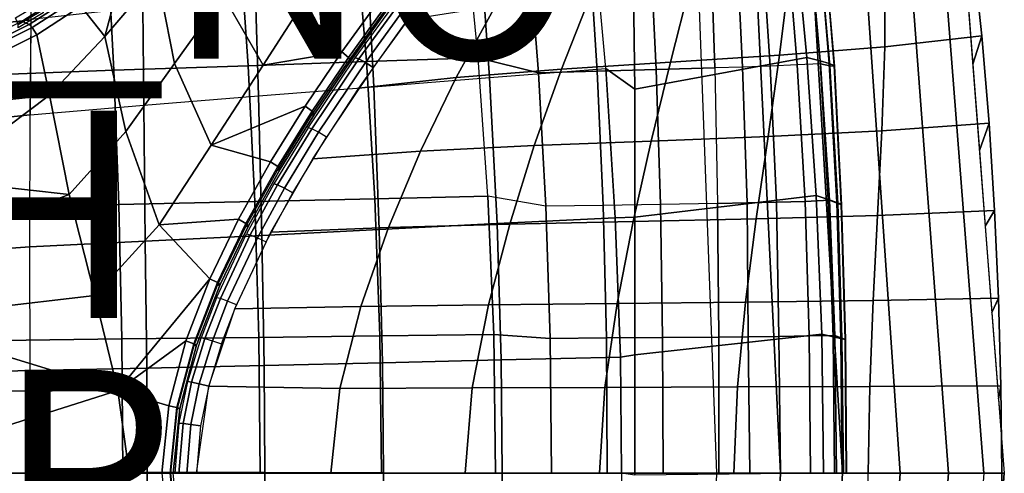
# Model space of a CAD drawing. Units: inches. Extents: x -14.3 to 11, y -12.8 to 12.8.
# Drawn here: x 1.5 to 11, y 0 to 4.4 of the extents above; entities that cross this region are included whole.
import ezdxf

# ---------------------------------------------------------------- set-up
doc = ezdxf.new("R2010")
doc.units = ezdxf.units.IN
doc.header["$MEASUREMENT"] = 0
for name, color, linetype in [('SEAT-FINISH', 7, 'Continuous'), ('SEAT-FRAME', 5, 'Continuous'), ('SEAT-OTHER', 7, 'Continuous'), ('SEAT-PROD_NO', 7, 'Continuous'), ('SEAT-UPHOLSTERY', 5, 'Continuous')]:
    doc.layers.add(name, color=color, linetype=linetype)
doc.styles.get("Standard").update_dxf_attribs({"font": 'arial.ttf'})

msp = doc.modelspace()

# ---------------------------------------------------------------- linework, layer by layer
at = {"layer": 'SEAT-FRAME'}
for points in [[(3.4435, 4.6103, 12.911), (2.9743, 3.9544, 12.8017), (2.8054, 4.8057, 12.8512), (3.3106, 5.3961, 12.9685)], [(4.3521, 4.7544, 13.0334), (3.8268, 3.9379, 12.9112), (3.4435, 4.6103, 12.911), (3.9387, 5.2905, 13.0264)], [(2.8054, 4.8057, 12.8512), (2.2996, 4.2155, 12.7339), (2.463, 4.815, 12.7654), (2.8328, 5.1503, 12.8449)], [(2.0682, 4.5061, 12.6891), (2.463, 4.815, 12.7654), (2.2996, 4.2155, 12.7339), (2.0682, 4.5061, 12.6891)], [(2.9743, 3.9544, 12.8017), (2.5034, 3.2993, 12.6922), (2.2996, 4.2155, 12.7339), (2.8054, 4.8057, 12.8512)], [(4.9543, 4.5759, 13.0629), (4.5868, 4.0658, 12.9716), (3.8268, 3.9379, 12.9112), (4.3521, 4.7544, 13.0334)], [(1.9086, 4.6295, 13.4399), (1.9827, 4.5972, 12.7994), (1.5704, 4.33, 12.7277), (1.4996, 4.3634, 13.3684)], [(1.5704, 4.33, 12.7277), (1.9827, 4.5972, 12.7994), (2.0158, 4.571, 12.7208), (1.5999, 4.301, 12.6489)], [(1.5999, 4.301, 12.6489), (2.0158, 4.571, 12.7208), (2.0682, 4.5061, 12.6891), (1.6453, 4.2316, 12.6163)], [(3.8268, 3.9379, 12.9112), (3.3271, 3.1673, 12.7953), (2.9743, 3.9544, 12.8017), (3.4435, 4.6103, 12.911)], [(5.0192, 4.5203, 13.1023), (4.6528, 4.0127, 13.0116), (4.5868, 4.0658, 12.9716), (4.9543, 4.5759, 13.0629)], [(2.2996, 4.2155, 12.7339), (1.7671, 3.6474, 12.6135), (1.6453, 4.2316, 12.6163), (2.0682, 4.5061, 12.6891)], [(4.6412, 3.9673, 13.7298), (4.6727, 3.9839, 13.0984), (5.0381, 4.49, 13.1893), (5.0053, 4.4715, 13.8197)], [(5.0381, 4.49, 13.1893), (4.6727, 3.9839, 13.0984), (4.6528, 4.0127, 13.0116), (5.0192, 4.5203, 13.1023)], [(1.4996, 4.3634, 13.3684), (1.5704, 4.33, 12.7277), (1.0852, 4.0887, 12.6541), (1.0568, 4.1393, 13.3007)], [(1.0852, 4.0887, 12.6541), (1.5704, 4.33, 12.7277), (1.5999, 4.301, 12.6489), (1.1095, 4.0567, 12.5749)], [(1.1095, 4.0567, 12.5749), (1.5999, 4.301, 12.6489), (1.6453, 4.2316, 12.6163), (1.1449, 3.9825, 12.5412)], [(1.7671, 3.6474, 12.6135), (1.1471, 3.5823, 12.513), (1.1449, 3.9825, 12.5412), (1.6453, 4.2316, 12.6163)], [(2.5034, 3.2993, 12.6922), (1.957, 2.6909, 12.5756), (1.7671, 3.6474, 12.6135), (2.2996, 4.2155, 12.7339)], [(4.5868, 4.0658, 12.9716), (4.2343, 3.5431, 12.8865), (3.3271, 3.1673, 12.7953), (3.8268, 3.9379, 12.9112)], [(4.6528, 4.0127, 13.0116), (4.3017, 3.493, 12.9269), (4.2343, 3.5431, 12.8865), (4.5868, 4.0658, 12.9716)], [(4.6727, 3.9839, 13.0984), (4.3227, 3.4659, 13.0136), (4.3017, 3.493, 12.9269), (4.6528, 4.0127, 13.0116)], [(3.3271, 3.1673, 12.7953), (2.8243, 2.3985, 12.6793), (2.5034, 3.2993, 12.6922), (2.9743, 3.9544, 12.8017)], [(4.2924, 3.4515, 13.6459), (4.3227, 3.4659, 13.0136), (4.6727, 3.9839, 13.0984), (4.6412, 3.9673, 13.7298)], [(1.1471, 3.5823, 12.513), (1.7671, 3.6474, 12.6135), (1.149, 3.1871, 12.4886), (1.1471, 3.5823, 12.513)], [(1.957, 2.6909, 12.5756), (1.1507, 2.7811, 12.467), (1.149, 3.1871, 12.4886), (1.7671, 3.6474, 12.6135)], [(4.2343, 3.5431, 12.8865), (3.9007, 3.0058, 12.8085), (3.3271, 3.1673, 12.7953), (4.2343, 3.5431, 12.8865)], [(4.3017, 3.493, 12.9269), (3.9698, 2.9593, 12.8494), (3.9007, 3.0058, 12.8085), (4.2343, 3.5431, 12.8865)], [(3.9628, 2.9221, 13.5692), (3.992, 2.9344, 12.9359), (4.3227, 3.4659, 13.0136), (4.2924, 3.4515, 13.6459)], [(4.3227, 3.4659, 13.0136), (3.992, 2.9344, 12.9359), (3.9698, 2.9593, 12.8494), (4.3017, 3.493, 12.9269)], [(2.8243, 2.3985, 12.6793), (2.2048, 1.7141, 12.5548), (1.957, 2.6909, 12.5756), (2.5034, 3.2993, 12.6922)], [(3.9007, 3.0058, 12.8085), (3.5913, 2.4515, 12.7388), (2.8243, 2.3985, 12.6793), (3.3271, 3.1673, 12.7953)], [(3.9698, 2.9593, 12.8494), (3.6625, 2.4094, 12.7802), (3.5913, 2.4515, 12.7388), (3.9007, 3.0058, 12.8085)], [(3.992, 2.9344, 12.9359), (3.6862, 2.3871, 12.8667), (3.6625, 2.4094, 12.7802), (3.9698, 2.9593, 12.8494)], [(3.6579, 2.3771, 13.5005), (3.6862, 2.3871, 12.8667), (3.992, 2.9344, 12.9359), (3.9628, 2.9221, 13.5692)], [(1.1507, 2.7811, 12.467), (1.957, 2.6909, 12.5756), (1.1521, 2.3909, 12.4493), (1.1507, 2.7811, 12.467)], [(2.2048, 1.7141, 12.5548), (1.1543, 1.5942, 12.4219), (1.1521, 2.3909, 12.4493), (1.957, 2.6909, 12.5756)], [(3.3144, 1.8767, 12.6791), (2.4262, 0.7984, 12.5481), (2.2048, 1.7141, 12.5548), (2.8243, 2.3985, 12.6793)], [(2.8243, 2.3985, 12.6793), (3.5913, 2.4515, 12.7388), (3.3144, 1.8767, 12.6791), (2.8243, 2.3985, 12.6793)], [(3.6625, 2.4094, 12.7802), (3.388, 1.8406, 12.721), (3.3144, 1.8767, 12.6791), (3.5913, 2.4515, 12.7388)], [(3.3858, 1.8138, 13.4418), (3.4134, 1.8215, 12.8074), (3.6862, 2.3871, 12.8667), (3.6579, 2.3771, 13.5005)], [(3.6862, 2.3871, 12.8667), (3.4134, 1.8215, 12.8074), (3.388, 1.8406, 12.721), (3.6625, 2.4094, 12.7802)], [(3.3144, 1.8767, 12.6791), (3.0826, 1.278, 12.6314), (2.4262, 0.7984, 12.5481), (3.3144, 1.8767, 12.6791)], [(3.388, 1.8406, 12.721), (3.159, 1.2498, 12.6738), (3.0826, 1.278, 12.6314), (3.3144, 1.8767, 12.6791)], [(3.1589, 1.23, 13.395), (3.1862, 1.2351, 12.7602), (3.4134, 1.8215, 12.8074), (3.3858, 1.8138, 13.4418)], [(3.4134, 1.8215, 12.8074), (3.1862, 1.2351, 12.7602), (3.159, 1.2498, 12.6738), (3.388, 1.8406, 12.721)], [(2.4262, 0.7984, 12.5481), (1.1544, 1.1876, 12.4204), (1.1543, 1.5942, 12.4219), (2.2048, 1.7141, 12.5548)], [(3.0826, 1.278, 12.6314), (2.9166, 0.652, 12.5989), (2.4262, 0.7984, 12.5481), (3.0826, 1.278, 12.6314)], [(3.159, 1.2498, 12.6738), (2.9958, 0.6353, 12.6418), (2.9166, 0.652, 12.5989), (3.0826, 1.278, 12.6314)], [(3.1862, 1.2351, 12.7602), (3.0246, 0.6266, 12.7282), (2.9958, 0.6353, 12.6418), (3.159, 1.2498, 12.6738)], [(2.9974, 0.624, 13.3634), (3.0246, 0.6266, 12.7282), (3.1862, 1.2351, 12.7602), (3.1589, 1.23, 13.395)], [(1.1544, 1.1876, 12.4204), (2.4262, 0.7984, 12.5481), (1.1549, 0.7917, 12.4137), (1.1544, 1.1876, 12.4204)], [(1.1549, 0.7917, 12.4137), (2.4262, 0.7984, 12.5481), (1.1555, 0.3959, 12.4071), (1.1549, 0.7917, 12.4137)], [(2.5351, 0, 12.5503), (1.156, 0, 12.4004), (1.1555, 0.3959, 12.4071), (2.4262, 0.7984, 12.5481)], [(2.8506, 0, 12.5867), (2.5351, 0, 12.5503), (2.4262, 0.7984, 12.5481), (2.9166, 0.652, 12.5989)], [(2.9958, 0.6353, 12.6418), (2.9313, 0, 12.6297), (2.8506, 0, 12.5867), (2.9166, 0.652, 12.5989)], [(3.0246, 0.6266, 12.7282), (2.9611, 0, 12.7162), (2.9313, 0, 12.6297), (2.9958, 0.6353, 12.6418)], [(2.9337, 0, 13.3515), (2.9611, 0, 12.7162), (3.0246, 0.6266, 12.7282), (2.9974, 0.624, 13.3634)], [(2.4262, -0.7984, 12.5481), (1.1555, -0.3959, 12.4071), (1.156, 0, 12.4004), (2.5351, 0, 12.5503)], [(2.9166, -0.652, 12.5989), (2.4262, -0.7984, 12.5481), (2.5351, 0, 12.5503), (2.8506, 0, 12.5867)], [(2.9958, -0.6353, 12.6418), (2.9313, 0, 12.6297), (2.8506, 0, 12.5867), (2.9166, -0.652, 12.5989)], [(3.0246, -0.6266, 12.7282), (2.9611, 0, 12.7162), (2.9313, 0, 12.6297), (2.9958, -0.6353, 12.6418)], [(2.9974, -0.624, 13.3634), (3.0246, -0.6266, 12.7282), (2.9611, 0, 12.7162), (2.9337, 0, 13.3515)]]:
    msp.add_3dface(points, dxfattribs=at)
at = {"layer": 'SEAT-UPHOLSTERY'}
for points in [[(8.2069, 0, 15.6806), (7.9541, 6.7275, 15.6607), (8.4917, 6.7275, 15.6593), (8.819, 0, 15.6765)], [(8.819, 0, 15.6765), (8.4917, 6.7275, 15.6593), (9.0195, 6.7275, 15.5586), (9.4181, 0, 15.5532)], [(9.4181, 0, 15.5532), (9.0195, 6.7275, 15.5586), (9.5124, 6.7275, 15.3455), (9.9731, 0, 15.297)], [(9.9731, 0, 15.297), (9.5124, 6.7275, 15.3455), (9.9363, 6.7275, 15.0165), (10.4417, 0, 14.9051)], [(10.4417, 0, 14.9051), (9.9363, 6.7275, 15.0165), (10.2579, 6.7275, 14.5868), (10.783, 0, 14.3984)], [(10.783, 0, 14.3984), (10.2579, 6.7275, 14.5868), (10.461, 6.7275, 14.0898), (10.9791, 0, 13.8195)], [(7.0524, 3.88, 18.4716), (6.9559, 5.3955, 18.4237), (7.5467, 5.4224, 18.4098), (7.6197, 3.8956, 18.4551)], [(9.0737, 4.0137, 15.7488), (7.4131, 3.7061, 15.6181), (7.3951, 5.1433, 15.6167), (8.932, 5.4966, 15.7377)], [(7.6197, 3.8956, 18.4551), (7.5467, 5.4224, 18.4098), (8.1363, 5.4492, 18.3709), (8.186, 3.9117, 18.4179)], [(8.186, 3.9117, 18.4179), (8.1362, 5.4492, 18.3709), (8.3777, 5.4602, 18.3443), (8.454, 3.9199, 18.3891)], [(8.454, 3.9199, 18.3891), (8.3777, 5.4602, 18.3443), (8.6177, 5.471, 18.3069), (8.7202, 3.929, 18.3478)], [(8.7202, 3.929, 18.3478), (8.6177, 5.471, 18.3069), (8.8537, 5.4816, 18.2498), (8.9813, 3.9399, 18.2822)], [(8.9813, 3.9399, 18.2822), (8.8537, 5.4816, 18.2498), (9.0599, 5.4906, 18.1301), (9.2049, 3.9513, 18.1415)], [(9.0737, 4.0137, 15.7488), (8.932, 5.4966, 15.7377), (9.0683, 5.4997, 16.1216), (9.2012, 3.9816, 16.134)], [(9.2954, 3.9319, 17.7453), (9.1576, 5.4938, 17.7346), (9.0599, 5.4906, 18.1301), (9.2049, 3.9513, 18.1415)], [(9.2012, 3.9816, 16.134), (9.0683, 5.4997, 16.1216), (9.1611, 5.5004, 16.5183), (9.2899, 3.9548, 16.5302)], [(9.3393, 3.9274, 17.3408), (9.2071, 5.4968, 17.3303), (9.1576, 5.4938, 17.7346), (9.2954, 3.9319, 17.7453)], [(9.2899, 3.9548, 16.5302), (9.1611, 5.5004, 16.5183), (9.208, 5.4992, 16.9229), (9.3368, 3.9358, 16.934)], [(9.3368, 3.9358, 16.934), (9.208, 5.4992, 16.9229), (9.2071, 5.4968, 17.3303), (9.3393, 3.9274, 17.3408)], [(4.826, 3.9727, 18.4222), (5.904, 4.0102, 18.4578), (5.7742, 5.3414, 18.4082), (4.7153, 5.2925, 18.368)], [(5.904, 4.0102, 18.4578), (5.7743, 5.3414, 18.4082), (6.365, 5.3684, 18.4221), (6.4849, 3.8639, 18.4734)], [(6.4849, 3.8639, 18.4734), (6.365, 5.3684, 18.4221), (6.9559, 5.3955, 18.4237), (7.0524, 3.88, 18.4716)], [(2.3871, 3.8886, 18.2957), (3.6828, 3.9331, 18.3712), (3.5924, 5.2408, 18.3148), (2.3195, 5.1825, 18.2411)], [(3.6828, 3.9331, 18.3712), (4.826, 3.9727, 18.4222), (4.7153, 5.2925, 18.368), (3.5924, 5.2408, 18.3148)], [(0.7971, 3.8275, 18.1784), (2.3871, 3.8886, 18.2957), (2.3195, 5.1825, 18.2411), (0.7573, 5.1022, 18.1313)], [(7.1332, 3.9056, 15.5961), (7.0411, 4.936, 15.5889), (7.3951, 5.1433, 15.6167), (7.4131, 3.7061, 15.6181)], [(1.5886, 4.3768, 14.7766), (1.5961, 5.0555, 14.8126), (0.6297, 4.9524, 14.6533), (0.6293, 4.2688, 14.5954)], [(10.6711, 5.0587, 13.8212), (10.7623, 4.2198, 13.7658), (9.8248, 4.1151, 13.6273), (9.8272, 4.925, 13.698)], [(10.675, 3.9489, 13.9782), (10.7623, 4.2198, 13.7658), (10.6711, 5.0587, 13.8212), (10.6006, 4.9143, 14.017)], [(7.1332, 3.9056, 15.5961), (7.0411, 4.936, 15.5889), (5.9417, 4.8269, 15.4867), (6.0129, 3.8179, 15.4942)], [(9.8272, 4.925, 13.698), (9.8248, 4.1151, 13.6273), (8.8102, 4.0352, 13.495), (8.9065, 4.8155, 13.5745)], [(6.0129, 3.8179, 15.4942), (5.9417, 4.8269, 15.4867), (4.8455, 4.7186, 15.3531), (4.8958, 3.7305, 15.3615)], [(8.9065, 4.8155, 13.5745), (8.8102, 4.0352, 13.495), (7.7581, 3.9678, 13.3597), (7.9479, 4.718, 13.4479)], [(4.8958, 3.7305, 15.3615), (4.8455, 4.7186, 15.3531), (3.7538, 4.6094, 15.188), (3.7835, 3.6426, 15.1932)], [(7.9479, 4.718, 13.4479), (7.7581, 3.9678, 13.3597), (6.706, 3.9004, 13.2244), (6.9892, 4.6205, 13.3212)], [(3.7835, 3.6426, 15.1932), (3.7538, 4.6094, 15.188), (2.6672, 4.4969, 14.9937), (2.6779, 3.5531, 14.9862)], [(4.7159, 4.0098, 13.166), (5.1309, 4.5791, 13.2667), (5.1657, 4.5687, 13.1818), (4.7509, 3.9995, 13.0806)], [(4.7509, 3.9995, 13.0806), (5.1657, 4.5687, 13.1818), (5.2276, 4.533, 13.1232), (4.8142, 3.9649, 13.0221)], [(6.9892, 4.6205, 13.3212), (6.706, 3.9004, 13.2244), (5.6914, 3.8205, 13.092), (6.0685, 4.5109, 13.1977)], [(1.4374, 4.3955, 12.6378), (1.6754, 4.5364, 12.6771), (1.7044, 4.472, 12.745), (1.463, 4.3292, 12.7054)], [(1.463, 4.3292, 12.7054), (1.7044, 4.472, 12.745), (1.7066, 4.4429, 12.8386), (1.4642, 4.2998, 12.7991)], [(2.6779, 3.5531, 14.9862), (2.6672, 4.4969, 14.9937), (1.5859, 4.3779, 14.7753), (1.5809, 3.4603, 14.739)], [(6.0685, 4.5109, 13.1977), (5.6914, 3.8205, 13.092), (4.7517, 3.7158, 12.9665), (5.2235, 4.3773, 13.0809)], [(4.8142, 3.9649, 13.0221), (5.2276, 4.533, 13.1232), (5.3016, 4.4807, 13.1053), (4.8902, 3.9143, 13.0049)], [(1.5809, 3.4601, 14.7392), (1.5886, 4.3768, 14.7766), (0.6293, 4.2688, 14.5954), (0.6284, 3.3601, 14.5387)], [(10.7623, 4.2198, 13.7658), (10.8318, 3.3783, 13.7194), (9.7968, 3.3035, 13.5642), (9.8248, 4.1151, 13.6273)], [(10.7391, 3.1162, 13.9447), (10.8318, 3.3783, 13.7194), (10.7623, 4.2198, 13.7658), (10.675, 3.9489, 13.9782)], [(9.8248, 4.1151, 13.6273), (9.7968, 3.3035, 13.5642), (8.6992, 3.2494, 13.4237), (8.8102, 4.0352, 13.495)], [(4.2615, 3.3343, 13.0594), (4.7159, 4.0098, 13.166), (4.7509, 3.9995, 13.0806), (4.2968, 3.3244, 12.9734)], [(4.2968, 3.3244, 12.9734), (4.7509, 3.9995, 13.0806), (4.8142, 3.9649, 13.0221), (4.3619, 3.2914, 12.915)], [(4.9051, 2.65, 18.46), (5.9968, 2.6754, 18.4933), (5.904, 4.0102, 18.4578), (4.826, 3.9727, 18.4222)], [(5.9968, 2.6754, 18.4933), (5.904, 4.0102, 18.4578), (6.4849, 3.8639, 18.4734), (6.5555, 2.5761, 18.504)], [(9.1631, 2.6799, 15.7559), (7.4131, 2.4713, 15.6181), (7.4131, 3.7061, 15.6181), (9.0737, 4.0137, 15.7488)], [(8.8102, 4.0352, 13.495), (8.6992, 3.2494, 13.4237), (7.5718, 3.2058, 13.2809), (7.7581, 3.9678, 13.3597)], [(9.1631, 2.6799, 15.7559), (9.0737, 4.0137, 15.7488), (9.2012, 3.9816, 16.134), (9.2812, 2.6434, 16.1425)], [(2.4356, 2.5932, 18.3328), (3.7476, 2.6232, 18.4097), (3.6828, 3.9331, 18.3712), (2.3871, 3.8886, 18.2957)], [(3.7476, 2.6232, 18.4097), (4.9051, 2.65, 18.46), (4.826, 3.9727, 18.4222), (3.6828, 3.9331, 18.3712)], [(4.3619, 3.2914, 12.915), (4.8142, 3.9649, 13.0221), (4.8902, 3.9143, 13.0049), (4.4406, 3.2436, 12.8986)], [(6.706, 3.9004, 13.2244), (6.4444, 3.1622, 13.1382), (5.3467, 3.1082, 12.9975), (5.6914, 3.8205, 13.092)], [(7.1332, 3.9056, 15.5961), (7.2258, 2.4666, 15.6034), (6.085, 2.4101, 15.4996), (6.0129, 3.8179, 15.4942)], [(7.7581, 3.9678, 13.3597), (7.5718, 3.2058, 13.2809), (6.4444, 3.1622, 13.1382), (6.706, 3.9004, 13.2244)], [(7.1082, 2.5856, 18.5007), (7.0524, 3.88, 18.4716), (7.6197, 3.8956, 18.4551), (7.6607, 2.5946, 18.4832)], [(7.2258, 2.4666, 15.6034), (7.1332, 3.9056, 15.5961), (7.4131, 3.7061, 15.6181), (7.4131, 2.4713, 15.6181)], [(7.6607, 2.5946, 18.4832), (7.6197, 3.8956, 18.4551), (8.186, 3.9117, 18.4179), (8.2121, 2.6041, 18.4464)], [(8.4968, 2.6095, 18.416), (8.454, 3.9199, 18.3891), (8.186, 3.9117, 18.4179), (8.2121, 2.6041, 18.4464)], [(8.7796, 2.6157, 18.3723), (8.7202, 3.929, 18.3478), (8.454, 3.9199, 18.3891), (8.4968, 2.6095, 18.416)], [(9.0568, 2.624, 18.3021), (8.9813, 3.9399, 18.2822), (8.7202, 3.929, 18.3478), (8.7796, 2.6157, 18.3723)], [(9.2912, 2.6341, 18.1483), (9.2049, 3.9513, 18.1415), (8.9813, 3.9399, 18.2822), (9.0568, 2.624, 18.3021)], [(9.2812, 2.6434, 16.1425), (9.2012, 3.9816, 16.134), (9.2899, 3.9548, 16.5302), (9.3631, 2.6143, 16.5389)], [(9.3713, 2.6032, 17.7516), (9.2954, 3.9319, 17.7453), (9.2049, 3.9513, 18.1415), (9.2912, 2.6341, 18.1483)], [(9.3631, 2.6143, 16.5389), (9.2899, 3.9548, 16.5302), (9.3368, 3.9358, 16.934), (9.4065, 2.5958, 16.942)], [(9.4098, 2.5912, 17.3478), (9.3393, 3.9274, 17.3408), (9.2954, 3.9319, 17.7453), (9.3713, 2.6032, 17.7516)], [(9.4065, 2.5958, 16.942), (9.3368, 3.9358, 16.934), (9.3393, 3.9274, 17.3408), (9.4098, 2.5912, 17.3478)], [(0.8257, 2.5521, 18.2104), (2.4356, 2.5932, 18.3328), (2.3871, 3.8886, 18.2957), (0.7971, 3.8275, 18.1784)], [(5.6914, 3.8205, 13.092), (5.3467, 3.1082, 12.9975), (4.3082, 3.0333, 12.8629), (4.7517, 3.7158, 12.9665)], [(6.0129, 3.8179, 15.4942), (6.085, 2.4101, 15.4996), (4.9476, 2.3529, 15.3636), (4.8958, 3.7305, 15.3615)], [(6.5555, 2.5761, 18.504), (6.4849, 3.8639, 18.4734), (7.0524, 3.88, 18.4716), (7.1082, 2.5856, 18.5007)], [(4.8958, 3.7305, 15.3615), (4.9476, 2.3529, 15.3636), (3.8155, 2.2959, 15.189), (3.7835, 3.6426, 15.1932)], [(3.7835, 3.6426, 15.1932), (3.8155, 2.2959, 15.189), (2.6911, 2.2395, 14.9703), (2.6779, 3.5531, 14.9862)], [(2.6779, 3.5531, 14.9862), (2.6911, 2.2395, 14.9703), (1.5773, 2.1843, 14.7026), (1.5809, 3.4603, 14.739)], [(1.5773, 2.1843, 14.7026), (1.5809, 3.4601, 14.7392), (0.6284, 3.3601, 14.5387), (0.6279, 2.1163, 14.4912)], [(3.967, 2.7825, 12.8984), (4.2968, 3.3244, 12.9734), (4.2615, 3.3343, 13.0594), (3.9313, 2.7919, 12.9848)], [(10.8318, 3.3783, 13.7194), (10.8852, 2.5351, 13.6831), (9.7569, 2.4884, 13.5115), (9.7968, 3.3035, 13.5642)], [(10.7955, 2.3845, 13.9153), (10.8852, 2.5351, 13.6831), (10.8318, 3.3783, 13.7194), (10.7391, 3.1162, 13.9447)], [(4.0337, 2.7515, 12.84), (4.3619, 3.2914, 12.915), (4.2968, 3.3244, 12.9734), (3.967, 2.7825, 12.8984)], [(4.1148, 2.7068, 12.8243), (4.4406, 3.2436, 12.8986), (4.3619, 3.2914, 12.915), (4.0337, 2.7515, 12.84)], [(8.6992, 3.2494, 13.4237), (8.5863, 2.4558, 13.3633), (7.3968, 2.4303, 13.2138), (7.5718, 3.2058, 13.2809)], [(9.7968, 3.3035, 13.5642), (9.7569, 2.4884, 13.5115), (8.5863, 2.4558, 13.3633), (8.6992, 3.2494, 13.4237)], [(6.4444, 3.1622, 13.1382), (6.2074, 2.4047, 13.0643), (5.0368, 2.3721, 12.916), (5.3467, 3.1082, 12.9975)], [(7.5718, 3.2058, 13.2809), (7.3968, 2.4303, 13.2138), (6.2074, 2.4047, 13.0643), (6.4444, 3.1622, 13.1382)], [(5.3467, 3.1082, 12.9975), (5.0368, 2.3721, 12.916), (3.9036, 2.3254, 12.7724), (4.3082, 3.0333, 12.8629)], [(3.7041, 2.302, 12.8407), (3.967, 2.7825, 12.8984), (3.9313, 2.7919, 12.9848), (3.6682, 2.3109, 12.9274)], [(3.7724, 2.2734, 12.7824), (4.0337, 2.7515, 12.84), (3.967, 2.7825, 12.8984), (3.7041, 2.302, 12.8407)], [(3.8558, 2.2321, 12.7672), (4.1148, 2.7068, 12.8243), (4.0337, 2.7515, 12.84), (3.7724, 2.2734, 12.7824)], [(4.9527, 1.3255, 18.482), (6.0526, 1.3383, 18.5147), (5.9968, 2.6754, 18.4933), (4.9051, 2.65, 18.46)], [(6.5968, 1.3017, 18.5225), (6.5555, 2.5761, 18.504), (5.9968, 2.6754, 18.4933), (6.0526, 1.3383, 18.5147)], [(9.217, 1.3422, 15.7601), (7.4131, 1.1444, 15.6181), (7.4131, 2.4713, 15.6181), (9.1631, 2.6799, 15.7559)], [(9.217, 1.3422, 15.7601), (9.1631, 2.6799, 15.7559), (9.2812, 2.6434, 16.1425), (9.3274, 1.3178, 16.1485)], [(0.843, 1.2761, 18.2283), (2.4648, 1.2968, 18.3534), (2.4356, 2.5932, 18.3328), (0.8257, 2.5521, 18.2104)], [(2.4648, 1.2968, 18.3534), (3.7865, 1.312, 18.4314), (3.7476, 2.6232, 18.4097), (2.4356, 2.5932, 18.3328)], [(3.7865, 1.312, 18.4314), (4.9527, 1.3255, 18.482), (4.9051, 2.65, 18.46), (3.7476, 2.6232, 18.4097)], [(7.14, 1.3061, 18.5181), (7.1082, 2.5856, 18.5007), (6.5555, 2.5761, 18.504), (6.5968, 1.3017, 18.5225)], [(7.6828, 1.3102, 18.4998), (7.6607, 2.5946, 18.4832), (7.1082, 2.5856, 18.5007), (7.14, 1.3061, 18.5181)], [(8.2247, 1.3146, 18.4623), (8.2121, 2.6041, 18.4464), (7.6607, 2.5946, 18.4832), (7.6828, 1.3102, 18.4998)], [(8.5069, 1.3171, 18.4316), (8.4968, 2.6095, 18.416), (8.2121, 2.6041, 18.4464), (8.2247, 1.3146, 18.4623)], [(8.8038, 1.3204, 18.3853), (8.7796, 2.6157, 18.3723), (8.4968, 2.6095, 18.416), (8.5069, 1.3171, 18.4316)], [(9.0948, 1.325, 18.3115), (9.0568, 2.624, 18.3021), (8.7796, 2.6157, 18.3723), (8.8038, 1.3204, 18.3853)], [(9.3426, 1.3309, 18.1523), (9.2912, 2.6341, 18.1483), (9.0568, 2.624, 18.3021), (9.0948, 1.325, 18.3115)], [(9.3274, 1.3178, 16.1485), (9.2812, 2.6434, 16.1425), (9.3631, 2.6143, 16.5389), (9.4031, 1.2998, 16.5453)], [(9.4129, 1.3043, 17.7549), (9.3713, 2.6032, 17.7516), (9.2912, 2.6341, 18.1483), (9.3426, 1.3309, 18.1523)], [(9.4031, 1.2998, 16.5453), (9.3631, 2.6143, 16.5389), (9.4065, 2.5958, 16.942), (9.443, 1.2902, 16.9477)], [(9.4465, 1.2912, 17.3521), (9.4098, 2.5912, 17.3478), (9.3713, 2.6032, 17.7516), (9.4129, 1.3043, 17.7549)], [(9.443, 1.2902, 16.9477), (9.4065, 2.5958, 16.942), (9.4098, 2.5912, 17.3478), (9.4465, 1.2912, 17.3521)], [(7.2745, 1.1204, 15.6072), (7.2258, 2.4666, 15.6034), (7.4131, 2.4713, 15.6181), (7.4131, 1.1444, 15.6181)], [(9.7569, 2.4884, 13.5115), (9.7149, 1.6676, 13.471), (8.483, 1.6514, 13.316), (8.5863, 2.4558, 13.3633)], [(10.8852, 2.5351, 13.6831), (10.9238, 1.6908, 13.657), (9.7149, 1.6676, 13.471), (9.7569, 2.4884, 13.5115)], [(10.8596, 1.5522, 13.8819), (10.9238, 1.6908, 13.657), (10.8852, 2.5351, 13.6831), (10.7955, 2.3845, 13.9153)], [(6.2074, 2.4047, 13.0643), (6.0019, 1.6259, 13.0049), (4.7701, 1.6097, 12.8498), (5.0368, 2.3721, 12.916)], [(6.085, 2.4101, 15.4996), (6.1247, 1.0942, 15.4991), (4.9789, 1.0671, 15.3547), (4.9476, 2.3529, 15.3636)], [(7.3968, 2.4303, 13.2138), (7.2425, 1.6387, 13.1605), (6.0019, 1.6259, 13.0049), (6.2074, 2.4047, 13.0643)], [(7.2258, 2.4666, 15.6034), (7.2745, 1.1204, 15.6072), (6.1247, 1.0942, 15.4991), (6.085, 2.4101, 15.4996)], [(8.5863, 2.4558, 13.3633), (8.483, 1.6514, 13.316), (7.2425, 1.6387, 13.1605), (7.3968, 2.4303, 13.2138)], [(3.8155, 2.2959, 15.189), (3.8387, 1.0402, 15.1719), (2.7055, 1.0147, 14.9492), (2.6911, 2.2395, 14.9703)], [(3.379, 1.6941, 12.8669), (3.6682, 2.3109, 12.9274), (3.7041, 2.302, 12.8407), (3.4153, 1.6864, 12.7799)], [(3.4153, 1.6864, 12.7799), (3.7041, 2.302, 12.8407), (3.7724, 2.2734, 12.7824), (3.4858, 1.6619, 12.7217)], [(5.0368, 2.3721, 12.916), (4.7701, 1.6097, 12.8498), (3.5552, 1.5866, 12.6984), (3.9036, 2.3254, 12.7724)], [(4.9476, 2.3529, 15.3636), (4.9789, 1.0671, 15.3547), (3.8387, 1.0402, 15.1719), (3.8155, 2.2959, 15.189)], [(2.6911, 2.2395, 14.9703), (2.7055, 1.0147, 14.9492), (1.5813, 0.9919, 14.6848), (1.5773, 2.1843, 14.7026)], [(3.4858, 1.6619, 12.7217), (3.7724, 2.2734, 12.7824), (3.8558, 2.2321, 12.7672), (3.5725, 1.6268, 12.7071)], [(1.5813, 0.9919, 14.6848), (1.5773, 2.1843, 14.7026), (0.6279, 2.1163, 14.4912), (0.6301, 0.9661, 14.4735)], [(3.2662, 1.2992, 12.7498), (3.4153, 1.6864, 12.7799), (3.379, 1.6941, 12.8669), (3.2296, 1.3059, 12.837)], [(3.3382, 1.2782, 12.6917), (3.4858, 1.6619, 12.7217), (3.4153, 1.6864, 12.7799), (3.2662, 1.2992, 12.7498)], [(3.427, 1.2482, 12.6775), (3.5725, 1.6268, 12.7071), (3.4858, 1.6619, 12.7217), (3.3382, 1.2782, 12.6917)], [(6.0019, 1.6259, 13.0049), (5.8454, 0.8233, 12.964), (4.5684, 0.8177, 12.8036), (4.7701, 1.6097, 12.8498)], [(7.2425, 1.6387, 13.1605), (7.1244, 0.8282, 13.1243), (5.8454, 0.8233, 12.964), (6.0019, 1.6259, 13.0049)], [(8.483, 1.6514, 13.316), (8.4035, 0.8332, 13.2847), (7.1244, 0.8282, 13.1243), (7.2425, 1.6387, 13.1605)], [(9.7149, 1.6676, 13.471), (9.6805, 0.8388, 13.4449), (8.4035, 0.8332, 13.2847), (8.483, 1.6514, 13.316)], [(10.9238, 1.6908, 13.657), (10.9471, 0.8456, 13.6412), (9.6805, 0.8388, 13.4449), (9.7149, 1.6676, 13.471)], [(10.9238, 0.7181, 13.8484), (10.9471, 0.8456, 13.6412), (10.9238, 1.6908, 13.657), (10.8596, 1.5522, 13.8819)], [(4.7701, 1.6097, 12.8498), (4.5684, 0.8177, 12.8036), (3.303, 0.841, 12.6532), (3.5552, 1.5866, 12.6984)], [(4.9686, 0, 18.4887), (6.0712, 0, 18.5218), (6.0526, 1.3383, 18.5147), (4.9527, 1.3255, 18.482)], [(6.61, 0, 18.5289), (6.5968, 1.3017, 18.5225), (6.0526, 1.3383, 18.5147), (6.0712, 0, 18.5218)], [(9.235, 0, 15.7615), (7.4131, -0.0173, 15.6181), (7.4131, 1.1444, 15.6181), (9.217, 1.3422, 15.7601)], [(9.3602, 0, 18.1537), (9.3426, 1.3309, 18.1523), (9.0948, 1.325, 18.3115), (9.1087, 0, 18.3067)], [(9.235, 0, 15.7615), (9.217, 1.3422, 15.7601), (9.3274, 1.3178, 16.1485), (9.342, 0, 16.1507)], [(9.426, 0, 17.7555), (9.4129, 1.3043, 17.7549), (9.3426, 1.3309, 18.1523), (9.3602, 0, 18.1537)], [(0.8488, 0, 18.2331), (2.4746, 0, 18.3589), (2.4648, 1.2968, 18.3534), (0.843, 1.2761, 18.2283)], [(2.4746, 0, 18.3589), (3.7995, 0, 18.4373), (3.7865, 1.312, 18.4314), (2.4648, 1.2968, 18.3534)], [(3.1013, 0.8852, 12.8123), (3.2296, 1.3059, 12.837), (3.2662, 1.2992, 12.7498), (3.1382, 0.88, 12.7249)], [(3.1382, 0.88, 12.7249), (3.2662, 1.2992, 12.7498), (3.3382, 1.2782, 12.6917), (3.2118, 0.8639, 12.6669)], [(3.2118, 0.8639, 12.6669), (3.3382, 1.2782, 12.6917), (3.427, 1.2482, 12.6775), (3.303, 0.841, 12.6532)], [(3.7995, 0, 18.4373), (4.9686, 0, 18.4887), (4.9527, 1.3255, 18.482), (3.7865, 1.312, 18.4314)], [(7.1489, 0, 18.5241), (7.14, 1.3061, 18.5181), (6.5968, 1.3017, 18.5225), (6.61, 0, 18.5289)], [(7.6875, 0, 18.5045), (7.6828, 1.3102, 18.4998), (7.14, 1.3061, 18.5181), (7.1489, 0, 18.5241)], [(8.2249, 0, 18.4649), (8.2247, 1.3146, 18.4623), (7.6828, 1.3102, 18.4998), (7.6875, 0, 18.5045)], [(8.5227, 0, 18.4303), (8.5069, 1.3171, 18.4316), (8.2247, 1.3146, 18.4623), (8.2249, 0, 18.4649)], [(8.8185, 0, 18.3813), (8.8038, 1.3204, 18.3853), (8.5069, 1.3171, 18.4316), (8.5227, 0, 18.4303)], [(9.1087, 0, 18.3067), (9.0948, 1.325, 18.3115), (8.8038, 1.3204, 18.3853), (8.8185, 0, 18.3813)], [(9.342, 0, 16.1507), (9.3274, 1.3178, 16.1485), (9.4031, 1.2998, 16.5453), (9.4151, 0, 16.5477)], [(9.4151, 0, 16.5477), (9.4031, 1.2998, 16.5453), (9.443, 1.2902, 16.9477), (9.4536, 0, 16.9495)], [(9.4572, 0, 17.3531), (9.4465, 1.2912, 17.3521), (9.4129, 1.3043, 17.7549), (9.426, 0, 17.7555)], [(9.4536, 0, 16.9495), (9.443, 1.2902, 16.9477), (9.4465, 1.2912, 17.3521), (9.4572, 0, 17.3531)], [(7.2871, 0, 15.6082), (7.2745, 1.1204, 15.6072), (7.4131, 1.1444, 15.6181), (7.4131, -0.0173, 15.6181)], [(4.9789, 1.0671, 15.3547), (4.9879, 0.005, 15.3505), (3.8459, 0.0076, 15.1648), (3.8387, 1.0402, 15.1719)], [(6.1247, 1.0942, 15.4991), (6.1354, 0.0025, 15.4984), (4.9879, 0.005, 15.3505), (4.9789, 1.0671, 15.3547)], [(7.2745, 1.1204, 15.6072), (7.2871, 0, 15.6082), (6.1354, 0.0025, 15.4984), (6.1247, 1.0942, 15.4991)], [(1.5835, 0, 14.6805), (1.5813, 0.9919, 14.6848), (0.6301, 0.9661, 14.4735), (0.6311, 0, 14.4712)], [(2.7055, 1.0147, 14.9492), (2.7107, 0.0099, 14.9414), (1.5835, 0, 14.6805), (1.5813, 0.9919, 14.6848)], [(3.8387, 1.0402, 15.1719), (3.8459, 0.0076, 15.1648), (2.7107, 0.0099, 14.9414), (2.7055, 1.0147, 14.9492)], [(3.0177, 0.4845, 12.7969), (3.1013, 0.8852, 12.8123), (3.1382, 0.88, 12.7249), (3.0551, 0.4812, 12.7093)], [(3.0551, 0.4812, 12.7093), (3.1382, 0.88, 12.7249), (3.2118, 0.8639, 12.6669), (3.13, 0.4712, 12.6514)], [(3.13, 0.4712, 12.6514), (3.2118, 0.8639, 12.6669), (3.303, 0.841, 12.6532), (3.2232, 0.4572, 12.6381)], [(4.5684, 0.8177, 12.8036), (4.4822, 0, 12.7855), (3.1859, 0, 12.6261), (3.303, 0.841, 12.6532)], [(5.8454, 0.8233, 12.964), (5.7781, 0, 12.9481), (4.4822, 0, 12.7855), (4.5684, 0.8177, 12.8036)], [(7.1244, 0.8282, 13.1243), (7.0739, 0, 13.1106), (5.7781, 0, 12.9481), (5.8454, 0.8233, 12.964)], [(8.4035, 0.8332, 13.2847), (8.3698, 0, 13.2731), (7.0739, 0, 13.1106), (7.1244, 0.8282, 13.1243)], [(9.6805, 0.8388, 13.4449), (9.6657, 0, 13.4356), (8.3698, 0, 13.2731), (8.4035, 0.8332, 13.2847)], [(10.9471, 0.8456, 13.6412), (10.955, 0, 13.6359), (9.6657, 0, 13.4356), (9.6805, 0.8388, 13.4449)], [(10.9791, 0, 13.8195), (10.955, 0, 13.6359), (10.9471, 0.8456, 13.6412), (10.9238, 0.7181, 13.8484)], [(2.9783, -0.0007, 12.7899), (3.0177, 0.4845, 12.7969), (3.0551, 0.4812, 12.7093), (3.0158, -0.0007, 12.7023)], [(3.0158, -0.0007, 12.7023), (3.0551, 0.4812, 12.7093), (3.13, 0.4712, 12.6514), (3.0915, -0.0007, 12.6444)], [(3.0915, -0.0007, 12.6444), (3.13, 0.4712, 12.6514), (3.2232, 0.4572, 12.6381), (3.1859, -0.0007, 12.6313)], [(1.5813, -0.9919, 14.6848), (1.5835, 0, 14.6805), (2.7107, 0.0099, 14.9414), (2.7055, -1.0147, 14.9492)], [(2.7055, -1.0147, 14.9492), (2.7107, 0.0099, 14.9414), (3.8459, 0.0076, 15.1648), (3.8387, -1.0402, 15.1719)], [(3.8387, -1.0402, 15.1719), (3.8459, 0.0076, 15.1648), (4.9879, 0.005, 15.3505), (4.9789, -1.0671, 15.3547)], [(4.9789, -1.0671, 15.3547), (4.9879, 0.005, 15.3505), (6.1354, 0.0025, 15.4984), (6.1247, -1.0942, 15.4991)], [(6.1247, -1.0942, 15.4991), (6.1354, 0.0025, 15.4984), (7.2871, 0, 15.6082), (7.2745, -1.1204, 15.6072)], [(9.6805, -0.8388, 13.4449), (9.6657, 0, 13.4356), (10.955, 0, 13.6359), (10.9471, -0.8456, 13.6412)], [(10.9025, -0.9944, 13.8595), (10.9471, -0.8456, 13.6412), (10.955, 0, 13.6359), (10.9791, 0, 13.8195)], [(7.9541, -6.7275, 15.6607), (8.2069, 0, 15.6806), (8.819, 0, 15.6765), (8.4917, -6.7275, 15.6593)], [(8.4917, -6.7275, 15.6593), (8.819, 0, 15.6765), (9.4181, 0, 15.5532), (9.0195, -6.7275, 15.5586)], [(9.0195, -6.7275, 15.5586), (9.4181, 0, 15.5532), (9.9731, 0, 15.297), (9.5124, -6.7275, 15.3455)], [(9.5124, -6.7275, 15.3455), (9.9731, 0, 15.297), (10.4417, 0, 14.9051), (9.9363, -6.7275, 15.0165)], [(9.9363, -6.7275, 15.0165), (10.4417, 0, 14.9051), (10.783, 0, 14.3984), (10.2579, -6.7275, 14.5868)], [(10.783, 0, 14.3984), (10.2579, -6.7275, 14.5868), (10.461, -6.7275, 14.0898), (10.9791, 0, 13.8195)]]:
    msp.add_3dface(points, dxfattribs=at)

# ---------------------------------------------------------------- texts
at = {"layer": 'SEAT-FINISH'}
msp.add_attdef('FINISH', (-6, 1.5), '', height=2, dxfattribs=at)
at = {"layer": 'SEAT-OTHER'}
msp.add_attdef('OTHER', (-6, -1), '', height=2, dxfattribs=at)
at = {"layer": 'SEAT-PROD_NO', "flags": 8}
msp.add_attdef('PROD_NO', (-6, 4), 'SBN7MA', height=2, dxfattribs=at)

doc.saveas('drawing.dxf')
